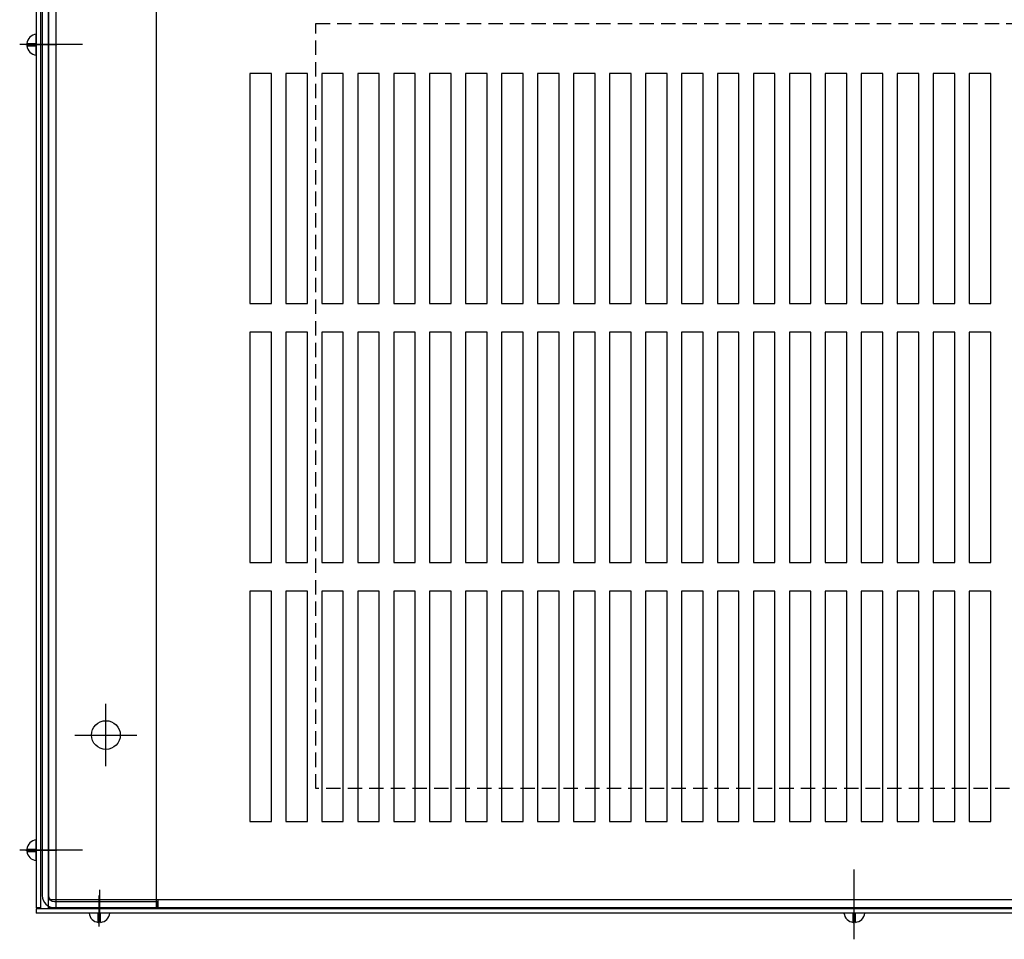
# Model space of a CAD drawing. Extents: x 33 to 189, y 11 to 107.
# Drawn here: x 41 to 59, y 76 to 92 of the extents above; entities that cross this region are included whole.
import ezdxf

# ---------------------------------------------------------------- set-up
doc = ezdxf.new("R2010")
doc.units = 0
doc.header["$MEASUREMENT"] = 0
doc.linetypes.add('HIDDEN', pattern=[0.375, 0.25, -0.125])
doc.layers.add('CAB', color=7, linetype='CONTINUOUS')
doc.layers.add('NOTES', color=7, linetype='CONTINUOUS')

msp = doc.modelspace()

# ---------------------------------------------------------------- linework, layer by layer
at = {"layer": 'CAB'}
for p, q in [((41.764, 106.31), (41.764, 76.311)), ((41.838, 106.33), (41.838, 76.291)), ((41.975, 76.311), (41.975, 106.311)), ((42.109, 76.311), (42.109, 106.311)), ((43.855, 76.311), (43.855, 106.311)), ((41.87, 106.101), (41.87, 76.521)), ((41.975, 106.101), (41.975, 76.521)), ((41.764, 91.289), (41.764, 91.491)), ((42.571, 91.311), (41.585, 91.311)), ((41.602, 91.329), (41.764, 91.329)), ((41.602, 91.289), (41.764, 91.289)), ((41.764, 91.126), (41.764, 91.289)), ((45.475, 90.81), (45.475, 86.81)), ((45.85, 90.81), (45.475, 90.81)), ((45.85, 86.81), (45.85, 90.81)), ((46.1, 90.81), (46.1, 86.81)), ((46.475, 90.81), (46.1, 90.81)), ((46.475, 86.81), (46.475, 90.81)), ((46.725, 90.81), (46.725, 86.81)), ((47.1, 90.81), (46.725, 90.81)), ((47.1, 86.81), (47.1, 90.81)), ((47.35, 90.81), (47.35, 86.81)), ((47.725, 90.81), (47.35, 90.81)), ((47.725, 86.81), (47.725, 90.81)), ((47.975, 90.81), (47.975, 86.81)), ((48.35, 90.81), (47.975, 90.81)), ((48.35, 86.81), (48.35, 90.81)), ((48.6, 90.81), (48.6, 86.81)), ((48.975, 90.81), (48.6, 90.81)), ((48.975, 86.81), (48.975, 90.81)), ((49.225, 90.81), (49.225, 86.81)), ((49.6, 90.81), (49.225, 90.81)), ((49.6, 86.81), (49.6, 90.81)), ((49.85, 90.81), (49.85, 86.81)), ((50.225, 90.81), (49.85, 90.81)), ((50.225, 86.81), (50.225, 90.81)), ((50.475, 90.81), (50.475, 86.81)), ((50.475, 90.81), (50.475, 86.81)), ((50.85, 90.81), (50.475, 90.81)), ((50.85, 90.81), (50.475, 90.81)), ((50.85, 86.81), (50.85, 90.81)), ((50.85, 86.81), (50.85, 90.81)), ((51.1, 90.81), (51.1, 86.81)), ((51.475, 90.81), (51.1, 90.81)), ((51.475, 86.81), (51.475, 90.81)), ((51.725, 90.81), (51.725, 86.81)), ((52.1, 90.81), (51.725, 90.81)), ((52.1, 86.81), (52.1, 90.81)), ((52.35, 90.81), (52.35, 86.81)), ((52.725, 90.81), (52.35, 90.81)), ((52.725, 86.81), (52.725, 90.81)), ((52.975, 90.81), (52.975, 86.81)), ((53.35, 90.81), (52.975, 90.81)), ((53.35, 86.81), (53.35, 90.81)), ((53.6, 90.81), (53.6, 86.81)), ((53.975, 90.81), (53.6, 90.81)), ((53.975, 86.81), (53.975, 90.81)), ((54.225, 90.81), (54.225, 86.81)), ((54.6, 90.81), (54.225, 90.81)), ((54.6, 86.81), (54.6, 90.81)), ((54.85, 90.81), (54.85, 86.81)), ((55.225, 90.81), (54.85, 90.81)), ((55.225, 86.81), (55.225, 90.81)), ((55.475, 90.81), (55.475, 86.81)), ((55.85, 90.81), (55.475, 90.81)), ((55.85, 86.81), (55.85, 90.81)), ((56.1, 90.81), (56.1, 86.81)), ((56.475, 90.81), (56.1, 90.81)), ((56.475, 86.81), (56.475, 90.81)), ((56.725, 90.81), (56.725, 86.81)), ((57.1, 90.81), (56.725, 90.81)), ((57.1, 86.81), (57.1, 90.81)), ((57.35, 90.81), (57.35, 86.81)), ((57.35, 90.81), (57.35, 86.81)), ((57.725, 90.81), (57.35, 90.81)), ((57.725, 90.81), (57.35, 90.81)), ((57.725, 86.81), (57.725, 90.81)), ((57.725, 86.81), (57.725, 90.81)), ((58.35, 90.81), (57.975, 90.81)), ((57.975, 90.81), (57.975, 86.81)), ((58.35, 86.81), (58.35, 90.81)), ((45.475, 86.81), (45.85, 86.81)), ((46.1, 86.81), (46.475, 86.81)), ((46.725, 86.81), (47.1, 86.81)), ((47.35, 86.81), (47.725, 86.81)), ((47.975, 86.81), (48.35, 86.81)), ((48.6, 86.81), (48.975, 86.81)), ((49.225, 86.81), (49.6, 86.81)), ((49.85, 86.81), (50.225, 86.81)), ((50.475, 86.81), (50.85, 86.81)), ((50.475, 86.81), (50.85, 86.81)), ((51.1, 86.81), (51.475, 86.81)), ((51.725, 86.81), (52.1, 86.81)), ((52.35, 86.81), (52.725, 86.81)), ((52.975, 86.81), (53.35, 86.81)), ((53.6, 86.81), (53.975, 86.81)), ((54.225, 86.81), (54.6, 86.81)), ((54.85, 86.81), (55.225, 86.81)), ((55.475, 86.81), (55.85, 86.81)), ((56.1, 86.81), (56.475, 86.81)), ((56.725, 86.81), (57.1, 86.81)), ((57.35, 86.81), (57.725, 86.81)), ((57.35, 86.81), (57.725, 86.81)), ((57.975, 86.81), (58.35, 86.81)), ((45.475, 86.31), (45.475, 82.31)), ((45.85, 86.31), (45.475, 86.31)), ((45.85, 82.31), (45.85, 86.31)), ((46.1, 86.31), (46.1, 82.31)), ((46.475, 86.31), (46.1, 86.31)), ((46.475, 82.31), (46.475, 86.31)), ((46.725, 86.31), (46.725, 82.31)), ((47.1, 86.31), (46.725, 86.31)), ((47.1, 82.31), (47.1, 86.31)), ((47.35, 86.31), (47.35, 82.31)), ((47.725, 86.31), (47.35, 86.31)), ((47.725, 82.31), (47.725, 86.31)), ((47.975, 86.31), (47.975, 82.31)), ((48.35, 86.31), (47.975, 86.31)), ((48.35, 82.31), (48.35, 86.31)), ((48.6, 86.31), (48.6, 82.31)), ((48.975, 86.31), (48.6, 86.31)), ((48.975, 82.31), (48.975, 86.31)), ((49.225, 86.31), (49.225, 82.31)), ((49.6, 86.31), (49.225, 86.31)), ((49.6, 82.31), (49.6, 86.31)), ((49.85, 86.31), (49.85, 82.31)), ((50.225, 86.31), (49.85, 86.31)), ((50.225, 82.31), (50.225, 86.31)), ((50.475, 86.31), (50.475, 82.31)), ((50.475, 86.31), (50.475, 82.31)), ((50.85, 86.31), (50.475, 86.31)), ((50.85, 86.31), (50.475, 86.31)), ((50.85, 82.31), (50.85, 86.31)), ((50.85, 82.31), (50.85, 86.31)), ((51.475, 86.31), (51.1, 86.31)), ((51.1, 86.31), (51.1, 82.31)), ((51.475, 82.31), (51.475, 86.31)), ((51.725, 86.31), (51.725, 82.31)), ((52.1, 86.31), (51.725, 86.31)), ((52.1, 82.31), (52.1, 86.31)), ((52.35, 86.31), (52.35, 82.31)), ((52.725, 86.31), (52.35, 86.31)), ((52.725, 82.31), (52.725, 86.31)), ((52.975, 86.31), (52.975, 82.31)), ((53.35, 86.31), (52.975, 86.31)), ((53.35, 82.31), (53.35, 86.31)), ((53.6, 86.31), (53.6, 82.31)), ((53.975, 86.31), (53.6, 86.31)), ((53.975, 82.31), (53.975, 86.31)), ((54.225, 86.31), (54.225, 82.31)), ((54.6, 86.31), (54.225, 86.31)), ((54.6, 82.31), (54.6, 86.31)), ((54.85, 86.31), (54.85, 82.31)), ((55.225, 86.31), (54.85, 86.31)), ((55.225, 82.31), (55.225, 86.31)), ((55.475, 86.31), (55.475, 82.31)), ((55.85, 86.31), (55.475, 86.31)), ((55.85, 82.31), (55.85, 86.31)), ((56.1, 86.31), (56.1, 82.31)), ((56.475, 86.31), (56.1, 86.31)), ((56.475, 82.31), (56.475, 86.31)), ((56.725, 86.31), (56.725, 82.31)), ((57.1, 86.31), (56.725, 86.31)), ((57.1, 82.31), (57.1, 86.31)), ((57.35, 86.31), (57.35, 82.31)), ((57.35, 86.31), (57.35, 82.31)), ((57.725, 86.31), (57.35, 86.31)), ((57.725, 86.31), (57.35, 86.31)), ((57.725, 82.31), (57.725, 86.31)), ((57.725, 82.31), (57.725, 86.31)), ((58.35, 86.31), (57.975, 86.31)), ((57.975, 86.31), (57.975, 82.31)), ((58.35, 82.31), (58.35, 86.31)), ((45.475, 82.31), (45.85, 82.31)), ((46.1, 82.31), (46.475, 82.31)), ((46.725, 82.31), (47.1, 82.31)), ((47.35, 82.31), (47.725, 82.31)), ((47.975, 82.31), (48.35, 82.31)), ((48.6, 82.31), (48.975, 82.31)), ((49.225, 82.31), (49.6, 82.31)), ((49.85, 82.31), (50.225, 82.31)), ((50.475, 82.31), (50.85, 82.31)), ((50.475, 82.31), (50.85, 82.31)), ((51.1, 82.31), (51.475, 82.31)), ((51.725, 82.31), (52.1, 82.31)), ((52.35, 82.31), (52.725, 82.31)), ((52.975, 82.31), (53.35, 82.31)), ((53.6, 82.31), (53.975, 82.31)), ((54.225, 82.31), (54.6, 82.31)), ((54.85, 82.31), (55.225, 82.31)), ((55.475, 82.31), (55.85, 82.31)), ((56.1, 82.31), (56.475, 82.31)), ((56.725, 82.31), (57.1, 82.31)), ((57.35, 82.31), (57.725, 82.31)), ((57.35, 82.31), (57.725, 82.31)), ((57.975, 82.31), (58.35, 82.31)), ((45.475, 81.81), (45.475, 77.811)), ((45.85, 81.81), (45.475, 81.81)), ((45.85, 77.811), (45.85, 81.81)), ((46.1, 81.81), (46.1, 77.811)), ((46.475, 81.81), (46.1, 81.81)), ((46.475, 77.811), (46.475, 81.81)), ((46.725, 81.81), (46.725, 77.811)), ((47.1, 81.81), (46.725, 81.81)), ((47.1, 77.811), (47.1, 81.81)), ((47.35, 81.81), (47.35, 77.811)), ((47.725, 81.81), (47.35, 81.81)), ((47.725, 77.811), (47.725, 81.81)), ((47.975, 81.81), (47.975, 77.811)), ((48.35, 81.81), (47.975, 81.81)), ((48.35, 77.811), (48.35, 81.81)), ((48.6, 81.81), (48.6, 77.811)), ((48.975, 81.81), (48.6, 81.81)), ((48.975, 77.811), (48.975, 81.81)), ((49.225, 81.81), (49.225, 77.811)), ((49.6, 81.81), (49.225, 81.81)), ((49.6, 77.811), (49.6, 81.81)), ((49.85, 81.81), (49.85, 77.811)), ((50.225, 81.81), (49.85, 81.81)), ((50.225, 77.811), (50.225, 81.81)), ((50.475, 81.81), (50.475, 77.811)), ((50.475, 81.81), (50.475, 77.811)), ((50.85, 81.81), (50.475, 81.81)), ((50.85, 81.81), (50.475, 81.81)), ((50.85, 77.811), (50.85, 81.81)), ((50.85, 77.811), (50.85, 81.81)), ((51.1, 81.81), (51.1, 77.811)), ((51.475, 81.81), (51.1, 81.81)), ((51.475, 77.811), (51.475, 81.81)), ((51.725, 81.81), (51.725, 77.811)), ((52.1, 81.81), (51.725, 81.81)), ((52.1, 77.811), (52.1, 81.81)), ((52.35, 81.81), (52.35, 77.811)), ((52.725, 81.81), (52.35, 81.81)), ((52.725, 77.811), (52.725, 81.81)), ((52.975, 81.81), (52.975, 77.811)), ((53.35, 81.81), (52.975, 81.81)), ((53.35, 77.811), (53.35, 81.81)), ((53.6, 81.81), (53.6, 77.811)), ((53.975, 81.81), (53.6, 81.81)), ((53.975, 77.811), (53.975, 81.81)), ((54.225, 81.81), (54.225, 77.811)), ((54.6, 81.81), (54.225, 81.81)), ((54.6, 77.811), (54.6, 81.81)), ((54.85, 81.81), (54.85, 77.811)), ((55.225, 81.81), (54.85, 81.81)), ((55.225, 77.811), (55.225, 81.81)), ((55.475, 81.81), (55.475, 77.811)), ((55.85, 81.81), (55.475, 81.81)), ((55.85, 77.811), (55.85, 81.81)), ((56.1, 81.81), (56.1, 77.811)), ((56.475, 81.81), (56.1, 81.81)), ((56.475, 77.811), (56.475, 81.81)), ((56.725, 81.81), (56.725, 77.811)), ((57.1, 81.81), (56.725, 81.81)), ((57.1, 77.811), (57.1, 81.81)), ((57.35, 81.81), (57.35, 77.811)), ((57.35, 81.81), (57.35, 77.811)), ((57.725, 81.81), (57.35, 81.81)), ((57.725, 81.81), (57.35, 81.81)), ((57.725, 77.811), (57.725, 81.81)), ((57.725, 77.811), (57.725, 81.81)), ((58.35, 81.81), (57.975, 81.81)), ((57.975, 81.81), (57.975, 77.811)), ((58.35, 77.811), (58.35, 81.81)), ((45.475, 77.811), (45.85, 77.811)), ((46.1, 77.811), (46.475, 77.811)), ((46.725, 77.811), (47.1, 77.811)), ((47.35, 77.811), (47.725, 77.811)), ((47.975, 77.811), (48.35, 77.811)), ((48.6, 77.811), (48.975, 77.811)), ((49.225, 77.811), (49.6, 77.811)), ((49.85, 77.811), (50.225, 77.811)), ((50.475, 77.811), (50.85, 77.811)), ((50.475, 77.811), (50.85, 77.811)), ((51.1, 77.811), (51.475, 77.811)), ((51.725, 77.811), (52.1, 77.811)), ((52.35, 77.811), (52.725, 77.811)), ((52.975, 77.811), (53.35, 77.811)), ((53.6, 77.811), (53.975, 77.811)), ((54.225, 77.811), (54.6, 77.811)), ((54.85, 77.811), (55.225, 77.811)), ((55.475, 77.811), (55.85, 77.811)), ((56.1, 77.811), (56.475, 77.811)), ((56.725, 77.811), (57.1, 77.811)), ((57.35, 77.811), (57.725, 77.811)), ((57.35, 77.811), (57.725, 77.811)), ((57.975, 77.811), (58.35, 77.811)), ((41.764, 77.289), (41.764, 77.491)), ((42.571, 77.311), (41.585, 77.311)), ((41.602, 77.329), (41.764, 77.329)), ((41.602, 77.289), (41.764, 77.289)), ((41.764, 77.126), (41.764, 77.289)), ((55.975, 75.761), (55.975, 76.975)), ((41.838, 76.311), (41.764, 76.311)), ((69.975, 76.445), (41.975, 76.445)), ((69.975, 76.311), (41.975, 76.311)), ((69.975, 76.311), (41.975, 76.311)), ((42.08, 76.416), (43.87, 76.416)), ((42.08, 76.311), (43.87, 76.311)), ((43.87, 76.416), (43.87, 76.311)), ((43.882, 76.311), (43.882, 76.445)), ((70.155, 76.291), (41.764, 76.291)), ((41.764, 76.291), (41.764, 76.217)), ((70.155, 76.217), (41.764, 76.217)), ((42.883, 76.217), (42.681, 76.217)), ((42.843, 76.055), (42.843, 76.217)), ((42.883, 76.055), (42.883, 76.217)), ((43.046, 76.217), (42.883, 76.217)), ((56, 76.217), (55.797, 76.217)), ((55.96, 76.055), (55.96, 76.217)), ((56, 76.055), (56, 76.217)), ((56.162, 76.217), (56, 76.217))]:
    msp.add_line(p, q, dxfattribs=at)
at = {"layer": 'CAB', "linetype": 'Continuous'}
for p, q in [((42.017, 91.311), (41.477, 91.311)), ((41.583, 91.311), (42.123, 91.311)), ((42.975, 78.771), (42.975, 79.851)), ((42.435, 79.311), (43.515, 79.311)), ((42.017, 77.311), (41.477, 77.311)), ((41.583, 77.311), (42.123, 77.311)), ((42.859, 75.984), (42.859, 76.524)), ((42.87, 76.082), (42.87, 76.622))]:
    msp.add_line(p, q, dxfattribs=at)
at = {"layer": 'CAB'}
msp.add_circle((42.975, 79.311), 0.25, dxfattribs=at)
for centre, radius, start, end in [((41.784, 91.309), 0.182, 97.0199, 173.7084), ((41.784, 91.309), 0.182, 186.2916, 262.9801), ((41.784, 77.309), 0.182, 97.0199, 173.7084), ((41.784, 77.309), 0.182, 186.2916, 262.9801), ((42.08, 76.521), 0.21, 180, 270), ((42.08, 76.521), 0.105, 180, 270), ((42.863, 76.237), 0.182, 187.0199, 263.7084), ((42.863, 76.237), 0.182, 276.2916, 352.9801), ((55.98, 76.237), 0.182, 187.0199, 263.7084), ((55.98, 76.237), 0.182, 276.2916, 352.9801)]:
    msp.add_arc(centre, radius, start, end, dxfattribs=at)
at = {"layer": 'NOTES', "linetype": 'HIDDEN'}
for p, q in [((46.62, 91.675), (65.801, 91.675)), ((46.62, 78.38), (46.62, 91.675)), ((65.801, 78.38), (46.62, 78.38))]:
    msp.add_line(p, q, dxfattribs=at)

doc.saveas('drawing.dxf')
